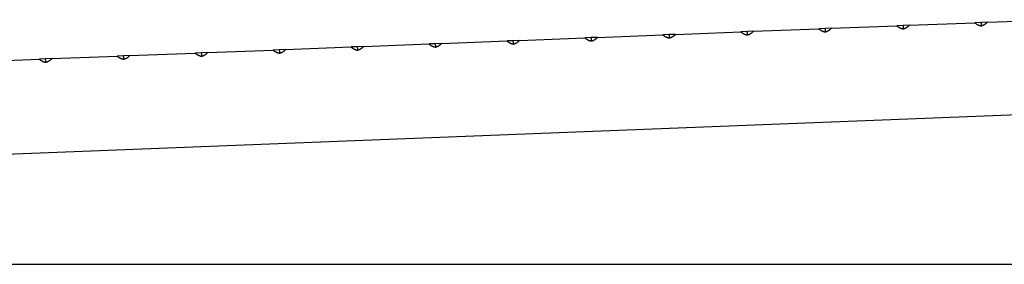
# Model space of a CAD drawing. Extents: x -12637 to 3983, y -567 to 2151.
# Drawn here: x -8522 to -7260, y 233 to 547 of the extents above; entities that cross this region are included whole.
import ezdxf

# ---------------------------------------------------------------- set-up
doc = ezdxf.new("R2010")
doc.units = 0

msp = doc.modelspace()

# ---------------------------------------------------------------- linework, layer by layer
at = {"color": 7, "linetype": 'Continuous'}
for p, q in [((-7381.7, 540.1), (-7297.7, 543.4)), ((-7289.8, 543.7), (-7297.7, 543.4)), ((-7281.8, 544), (-7289.8, 543.7)), ((-7289.7, 542.7), (-7289.8, 543.7)), ((-7281.8, 544), (-7197.8, 547.2)), ((-7681.5, 528.4), (-7597.5, 531.7)), ((-7589.5, 532), (-7597.5, 531.7)), ((-7581.6, 532.3), (-7589.5, 532)), ((-7589.5, 531), (-7589.5, 532)), ((-7581.6, 532.3), (-7497.6, 535.6)), ((-7489.6, 535.9), (-7497.6, 535.6)), ((-7481.6, 536.2), (-7489.6, 535.9)), ((-7489.6, 534.9), (-7489.6, 535.9)), ((-7481.6, 536.2), (-7397.7, 539.5)), ((-7389.7, 539.8), (-7397.7, 539.5)), ((-7381.7, 540.1), (-7389.7, 539.8)), ((-7389.7, 538.8), (-7389.7, 539.8)), ((-7981.3, 516.7), (-7897.3, 520)), ((-7889.3, 520.3), (-7897.3, 520)), ((-7881.3, 520.6), (-7889.3, 520.3)), ((-7889.3, 519.3), (-7889.3, 520.3)), ((-7881.3, 520.6), (-7797.4, 523.9)), ((-7789.4, 524.2), (-7797.4, 523.9)), ((-7781.4, 524.5), (-7789.4, 524.2)), ((-7789.3, 523.2), (-7789.4, 524.2)), ((-7781.4, 524.5), (-7697.4, 527.8)), ((-7689.5, 528.1), (-7697.4, 527.8)), ((-7681.5, 528.4), (-7689.5, 528.1)), ((-7689.4, 527.1), (-7689.5, 528.1)), ((-8281, 505), (-8289, 504.7)), ((-8281, 505), (-8197.1, 508.3)), ((-8189.1, 508.6), (-8197.1, 508.3)), ((-8181.1, 508.9), (-8189.1, 508.6)), ((-8189, 507.6), (-8189.1, 508.6)), ((-8181.1, 508.9), (-8097.1, 512.2)), ((-8089.2, 512.5), (-8097.1, 512.2)), ((-8081.2, 512.8), (-8089.2, 512.5)), ((-8089.1, 511.5), (-8089.2, 512.5)), ((-8081.2, 512.8), (-7997.2, 516.1)), ((-7989.2, 516.4), (-7997.2, 516.1)), ((-7981.3, 516.7), (-7989.2, 516.4)), ((-7989.2, 515.4), (-7989.2, 516.4)), ((-8580.8, 493.4), (-8496.8, 496.6)), ((-8488.9, 496.9), (-8496.8, 496.6)), ((-8480.9, 497.3), (-8488.9, 496.9)), ((-8488.8, 495.9), (-8488.9, 496.9)), ((-8480.9, 497.3), (-8396.9, 500.5)), ((-8388.9, 500.8), (-8396.9, 500.5)), ((-8381, 501.1), (-8388.9, 500.8)), ((-8388.9, 499.8), (-8388.9, 500.8)), ((-8381, 501.1), (-8297, 504.4)), ((-8289, 504.7), (-8297, 504.4)), ((-8289, 503.7), (-8289, 504.7)), ((-9546.1, 335.7), (-7099.2, 431))]:
    msp.add_line(p, q, dxfattribs=at)
msp.add_line((-12637.3, 233.4), (3983.4, 233.4))
for points in [[(-7282.8, 542.9), (-7282.9, 542.8), (-7283.1, 542.6), (-7283.2, 542.5), (-7283.4, 542.3), (-7283.5, 542.2), (-7283.7, 542.1), (-7283.8, 541.9), (-7284, 541.8), (-7284.2, 541.6), (-7284.4, 541.5), (-7284.5, 541.4), (-7284.7, 541.2), (-7284.9, 541.1), (-7285.1, 541), (-7285.3, 540.8), (-7285.5, 540.7), (-7285.7, 540.6), (-7285.9, 540.5), (-7286.2, 540.3), (-7286.4, 540.2), (-7286.6, 540.1), (-7286.8, 540), (-7287, 539.9), (-7287.2, 539.8), (-7287.4, 539.7), (-7287.6, 539.6), (-7287.8, 539.6), (-7287.9, 539.5), (-7288.1, 539.4), (-7288.3, 539.4), (-7288.4, 539.3), (-7288.6, 539.2), (-7288.7, 539.2), (-7288.9, 539.2), (-7289, 539.1), (-7289.1, 539.1), (-7289.2, 539), (-7289.4, 539), (-7289.5, 539), (-7289.6, 538.9)], [(-7589.4, 527.3), (-7589.6, 527.3), (-7589.8, 527.4), (-7590.1, 527.4), (-7590.3, 527.5), (-7590.5, 527.5), (-7590.8, 527.6), (-7591, 527.7), (-7591.2, 527.8), (-7591.5, 527.8), (-7591.7, 527.9), (-7591.9, 528), (-7592.2, 528.1), (-7592.4, 528.2), (-7592.6, 528.3), (-7592.9, 528.4), (-7593.1, 528.5), (-7593.3, 528.6), (-7593.6, 528.7), (-7593.8, 528.8), (-7594, 528.9), (-7594.2, 529.1), (-7594.4, 529.2), (-7594.7, 529.3), (-7594.9, 529.5), (-7595.1, 529.6), (-7595.3, 529.8), (-7595.5, 529.9), (-7595.7, 530.1), (-7595.9, 530.2), (-7596.1, 530.4), (-7596.3, 530.6), (-7596.5, 530.7)], [(-7589.5, 531), (-7589.5, 530.3), (-7589.4, 529.6), (-7589.4, 529), (-7589.4, 528.4), (-7589.4, 527.9), (-7589.4, 527.5), (-7589.4, 527.2), (-7589.3, 527), (-7589.3, 527)], [(-7582.5, 531.3), (-7582.7, 531.1), (-7582.8, 531), (-7583, 530.8), (-7583.1, 530.7), (-7583.3, 530.5), (-7583.4, 530.4), (-7583.6, 530.2), (-7583.8, 530.1), (-7584, 529.9), (-7584.1, 529.8), (-7584.3, 529.7), (-7584.5, 529.5), (-7584.7, 529.4), (-7584.9, 529.3), (-7585.1, 529.1), (-7585.3, 529), (-7585.5, 528.9), (-7585.7, 528.8), (-7585.9, 528.7), (-7586.1, 528.5), (-7586.4, 528.4), (-7586.6, 528.3), (-7586.8, 528.2), (-7587, 528.1), (-7587.2, 528), (-7587.4, 528), (-7587.5, 527.9), (-7587.7, 527.8), (-7587.9, 527.7), (-7588.1, 527.7), (-7588.2, 527.6), (-7588.4, 527.6), (-7588.5, 527.5), (-7588.6, 527.5), (-7588.8, 527.4), (-7588.9, 527.4), (-7589, 527.4), (-7589.1, 527.3), (-7589.2, 527.3), (-7589.4, 527.3)], [(-7489.4, 531.2), (-7489.7, 531.2), (-7489.9, 531.3), (-7490.1, 531.3), (-7490.4, 531.4), (-7490.6, 531.4), (-7490.8, 531.5), (-7491.1, 531.6), (-7491.3, 531.6), (-7491.6, 531.7), (-7491.8, 531.8), (-7492, 531.9), (-7492.2, 532), (-7492.5, 532.1), (-7492.7, 532.2), (-7492.9, 532.3), (-7493.2, 532.4), (-7493.4, 532.5), (-7493.6, 532.6), (-7493.9, 532.7), (-7494.1, 532.8), (-7494.3, 533), (-7494.5, 533.1), (-7494.7, 533.2), (-7495, 533.4), (-7495.2, 533.5), (-7495.4, 533.7), (-7495.6, 533.8), (-7495.8, 534), (-7496, 534.1), (-7496.2, 534.3), (-7496.4, 534.4), (-7496.6, 534.6)], [(-7489.6, 534.9), (-7489.5, 534.2), (-7489.5, 532.9), (-7489.5, 532.3), (-7489.5, 531.8), (-7489.4, 531.1), (-7489.4, 530.9)], [(-7482.6, 535.2), (-7482.8, 535), (-7482.9, 534.9), (-7483.1, 534.7), (-7483.2, 534.6), (-7483.4, 534.4), (-7483.5, 534.3), (-7483.7, 534.1), (-7483.9, 534), (-7484, 533.8), (-7484.2, 533.7), (-7484.4, 533.6), (-7484.6, 533.4), (-7484.8, 533.3), (-7485, 533.2), (-7485.2, 533), (-7485.4, 532.9), (-7485.6, 532.8), (-7485.8, 532.7), (-7486, 532.6), (-7486.2, 532.4), (-7486.4, 532.3), (-7486.6, 532.2), (-7486.8, 532.1), (-7487, 532), (-7487.2, 531.9), (-7487.4, 531.8), (-7487.6, 531.8), (-7487.8, 531.7), (-7488, 531.6), (-7488.1, 531.6), (-7488.3, 531.5), (-7488.4, 531.5), (-7488.6, 531.4), (-7488.7, 531.4), (-7488.8, 531.3), (-7489, 531.3), (-7489.1, 531.3), (-7489.2, 531.2), (-7489.3, 531.2), (-7489.4, 531.2)], [(-7389.5, 535.1), (-7389.7, 535.1), (-7390, 535.2), (-7390.2, 535.2), (-7390.5, 535.3), (-7390.7, 535.3), (-7390.9, 535.4), (-7391.2, 535.5), (-7391.4, 535.5), (-7391.6, 535.6), (-7391.9, 535.7), (-7392.1, 535.8), (-7392.3, 535.9), (-7392.6, 536), (-7392.8, 536.1), (-7393, 536.2), (-7393.2, 536.3), (-7393.5, 536.4), (-7393.7, 536.5), (-7393.9, 536.6), (-7394.2, 536.7), (-7394.4, 536.9), (-7394.6, 537), (-7394.8, 537.1), (-7395, 537.3), (-7395.2, 537.4), (-7395.4, 537.6), (-7395.6, 537.7), (-7395.8, 537.9), (-7396, 538), (-7396.2, 538.2), (-7396.4, 538.3), (-7396.6, 538.5)], [(-7389.7, 538.8), (-7389.6, 538.1), (-7389.6, 537.4), (-7389.6, 536.8), (-7389.6, 536.2), (-7389.5, 535.3), (-7389.5, 535), (-7389.5, 534.8), (-7389.5, 534.8)], [(-7382.7, 539), (-7382.8, 538.9), (-7383, 538.7), (-7383.1, 538.6), (-7383.3, 538.4), (-7383.4, 538.3), (-7383.6, 538.2), (-7383.8, 538), (-7383.9, 537.9), (-7384.1, 537.7), (-7384.3, 537.6), (-7384.5, 537.5), (-7384.7, 537.3), (-7384.9, 537.2), (-7385, 537.1), (-7385.2, 536.9), (-7385.5, 536.8), (-7385.7, 536.7), (-7385.9, 536.6), (-7386.1, 536.4), (-7386.3, 536.3), (-7386.5, 536.2), (-7386.7, 536.1), (-7386.9, 536), (-7387.1, 535.9), (-7387.3, 535.8), (-7387.5, 535.7), (-7387.7, 535.7), (-7387.9, 535.6), (-7388, 535.5), (-7388.2, 535.5), (-7388.4, 535.4), (-7388.5, 535.4), (-7388.7, 535.3), (-7388.8, 535.3), (-7388.9, 535.2), (-7389, 535.2), (-7389.2, 535.1), (-7389.3, 535.1), (-7389.4, 535.1), (-7389.5, 535.1)], [(-7289.6, 538.9), (-7289.8, 539), (-7290.1, 539.1), (-7290.3, 539.1), (-7290.5, 539.2), (-7290.8, 539.2), (-7291, 539.3), (-7291.2, 539.4), (-7291.5, 539.4), (-7291.7, 539.5), (-7291.9, 539.6), (-7292.2, 539.7), (-7292.4, 539.8), (-7292.6, 539.9), (-7292.9, 540), (-7293.1, 540.1), (-7293.3, 540.2), (-7293.6, 540.3), (-7293.8, 540.4), (-7294, 540.5), (-7294.2, 540.6), (-7294.5, 540.8), (-7294.7, 540.9), (-7294.9, 541), (-7295.1, 541.2), (-7295.3, 541.3), (-7295.5, 541.4), (-7295.7, 541.6), (-7295.9, 541.8), (-7296.1, 541.9), (-7296.3, 542.1), (-7296.5, 542.2), (-7296.7, 542.4)], [(-7289.7, 542.7), (-7289.7, 542), (-7289.7, 541.3), (-7289.6, 540.7), (-7289.6, 540.1), (-7289.6, 539.6), (-7289.6, 539.2), (-7289.6, 538.9), (-7289.6, 538.7), (-7289.6, 538.7)], [(-7889.1, 515.6), (-7889.4, 515.6), (-7889.6, 515.7), (-7889.8, 515.8), (-7890.1, 515.8), (-7890.3, 515.9), (-7890.5, 515.9), (-7890.8, 516), (-7891, 516.1), (-7891.2, 516.1), (-7891.5, 516.2), (-7891.7, 516.3), (-7891.9, 516.4), (-7892.2, 516.5), (-7892.4, 516.6), (-7892.6, 516.7), (-7892.9, 516.8), (-7893.1, 516.9), (-7893.3, 517), (-7893.6, 517.1), (-7893.8, 517.3), (-7894, 517.4), (-7894.2, 517.5), (-7894.4, 517.7), (-7894.7, 517.8), (-7894.9, 517.9), (-7895.1, 518.1), (-7895.3, 518.2), (-7895.5, 518.4), (-7895.7, 518.6), (-7895.9, 518.7), (-7896.1, 518.9), (-7896.2, 519)], [(-7889.3, 519.3), (-7889.2, 517.8), (-7889.2, 517.1), (-7889.2, 516.5), (-7889.1, 515.6), (-7889.1, 515.3)], [(-7882.3, 519.6), (-7882.4, 519.4), (-7882.6, 519.3), (-7882.8, 519.1), (-7882.9, 519), (-7883.1, 518.8), (-7883.2, 518.7), (-7883.4, 518.5), (-7883.6, 518.4), (-7883.7, 518.3), (-7883.9, 518.1), (-7884.1, 518), (-7884.3, 517.9), (-7884.5, 517.7), (-7884.7, 517.6), (-7884.9, 517.5), (-7885.1, 517.3), (-7885.3, 517.2), (-7885.5, 517.1), (-7885.7, 517), (-7885.9, 516.9), (-7886.1, 516.7), (-7886.3, 516.6), (-7886.5, 516.5), (-7886.7, 516.4), (-7886.9, 516.4), (-7887.1, 516.3), (-7887.3, 516.2), (-7887.5, 516.1), (-7887.7, 516.1), (-7887.8, 516), (-7888, 515.9), (-7888.1, 515.9), (-7888.3, 515.8), (-7888.4, 515.8), (-7888.5, 515.8), (-7888.7, 515.7), (-7888.8, 515.7), (-7888.9, 515.6), (-7889, 515.6), (-7889.1, 515.6)], [(-7789.2, 519.5), (-7789.4, 519.5), (-7789.7, 519.6), (-7789.9, 519.6), (-7790.2, 519.7), (-7790.4, 519.8), (-7790.6, 519.8), (-7790.9, 519.9), (-7791.1, 520), (-7791.3, 520), (-7791.6, 520.1), (-7791.8, 520.2), (-7792, 520.3), (-7792.3, 520.4), (-7792.5, 520.5), (-7792.7, 520.6), (-7792.9, 520.7), (-7793.2, 520.8), (-7793.4, 520.9), (-7793.6, 521), (-7793.9, 521.2), (-7794.1, 521.3), (-7794.3, 521.4), (-7794.5, 521.5), (-7794.7, 521.7), (-7794.9, 521.8), (-7795.1, 522), (-7795.3, 522.1), (-7795.5, 522.3), (-7795.7, 522.4), (-7795.9, 522.6), (-7796.1, 522.8), (-7796.3, 522.9)], [(-7789.3, 523.2), (-7789.3, 521.8), (-7789.3, 521.2), (-7789.2, 520.6), (-7789.2, 520.1), (-7789.2, 519.7), (-7789.2, 519.2)], [(-7782.4, 523.5), (-7782.5, 523.3), (-7782.7, 523.2), (-7782.8, 523), (-7783, 522.9), (-7783.1, 522.7), (-7783.3, 522.6), (-7783.5, 522.4), (-7783.6, 522.3), (-7783.8, 522.2), (-7784, 522), (-7784.2, 521.9), (-7784.4, 521.8), (-7784.5, 521.6), (-7784.7, 521.5), (-7784.9, 521.4), (-7785.2, 521.2), (-7785.4, 521.1), (-7785.6, 521), (-7785.8, 520.9), (-7786, 520.8), (-7786.2, 520.6), (-7786.4, 520.5), (-7786.6, 520.4), (-7786.8, 520.3), (-7787, 520.2), (-7787.2, 520.2), (-7787.4, 520.1), (-7787.6, 520), (-7787.7, 519.9), (-7787.9, 519.9), (-7788.1, 519.8), (-7788.2, 519.8), (-7788.3, 519.7), (-7788.5, 519.7), (-7788.6, 519.6), (-7788.7, 519.6), (-7788.9, 519.6), (-7789, 519.5), (-7789.1, 519.5), (-7789.2, 519.5)], [(-7689.3, 523.4), (-7689.5, 523.4), (-7689.8, 523.5), (-7690, 523.5), (-7690.2, 523.6), (-7690.5, 523.7), (-7690.7, 523.7), (-7690.9, 523.8), (-7691.2, 523.9), (-7691.4, 523.9), (-7691.6, 524), (-7691.9, 524.1), (-7692.1, 524.2), (-7692.3, 524.3), (-7692.6, 524.4), (-7692.8, 524.5), (-7693, 524.6), (-7693.2, 524.7), (-7693.5, 524.8), (-7693.7, 524.9), (-7693.9, 525.1), (-7694.2, 525.2), (-7694.4, 525.3), (-7694.6, 525.4), (-7694.8, 525.6), (-7695, 525.7), (-7695.2, 525.9), (-7695.4, 526), (-7695.6, 526.2), (-7695.8, 526.3), (-7696, 526.5), (-7696.2, 526.7), (-7696.4, 526.8)], [(-7689.4, 527.1), (-7689.3, 524.3), (-7689.3, 523.8), (-7689.3, 523.4), (-7689.3, 523.2), (-7689.3, 523.1)], [(-7682.4, 527.4), (-7682.6, 527.2), (-7682.7, 527.1), (-7682.9, 526.9), (-7683.1, 526.8), (-7683.2, 526.6), (-7683.4, 526.5), (-7683.5, 526.3), (-7683.7, 526.2), (-7683.9, 526.1), (-7684.1, 525.9), (-7684.2, 525.8), (-7684.4, 525.6), (-7684.6, 525.5), (-7684.8, 525.4), (-7685, 525.3), (-7685.2, 525.1), (-7685.4, 525), (-7685.6, 524.9), (-7685.9, 524.8), (-7686.1, 524.6), (-7686.3, 524.5), (-7686.5, 524.4), (-7686.7, 524.3), (-7686.9, 524.2), (-7687.1, 524.1), (-7687.3, 524.1), (-7687.5, 524), (-7687.6, 523.9), (-7687.8, 523.8), (-7688, 523.8), (-7688.1, 523.7), (-7688.3, 523.7), (-7688.4, 523.6), (-7688.6, 523.6), (-7688.7, 523.5), (-7688.8, 523.5), (-7688.9, 523.5), (-7689, 523.4), (-7689.2, 523.4), (-7689.3, 523.4)], [(-8188.9, 503.9), (-8189.1, 504), (-8189.4, 504), (-8189.6, 504.1), (-8189.8, 504.1), (-8190.1, 504.2), (-8190.3, 504.3), (-8190.6, 504.3), (-8190.8, 504.4), (-8191, 504.5), (-8191.3, 504.5), (-8191.5, 504.6), (-8191.7, 504.7), (-8191.9, 504.8), (-8192.2, 504.9), (-8192.4, 505), (-8192.6, 505.1), (-8192.9, 505.2), (-8193.1, 505.3), (-8193.3, 505.5), (-8193.6, 505.6), (-8193.8, 505.7), (-8194, 505.8), (-8194.2, 506), (-8194.4, 506.1), (-8194.6, 506.3), (-8194.8, 506.4), (-8195, 506.6), (-8195.2, 506.7), (-8195.4, 506.9), (-8195.6, 507), (-8195.8, 507.2), (-8196, 507.4)], [(-8189, 507.6), (-8188.9, 504.8), (-8188.9, 504.3), (-8188.9, 503.9), (-8188.9, 503.7), (-8188.9, 503.6)], [(-8182.1, 507.9), (-8182.2, 507.7), (-8182.4, 507.6), (-8182.5, 507.5), (-8182.7, 507.3), (-8182.8, 507.2), (-8183, 507), (-8183.2, 506.9), (-8183.3, 506.7), (-8183.5, 506.6), (-8183.7, 506.4), (-8183.9, 506.3), (-8184.1, 506.2), (-8184.2, 506), (-8184.4, 505.9), (-8184.6, 505.8), (-8184.8, 505.7), (-8185.1, 505.5), (-8185.3, 505.4), (-8185.5, 505.3), (-8185.7, 505.2), (-8185.9, 505.1), (-8186.1, 505), (-8186.3, 504.9), (-8186.5, 504.8), (-8186.7, 504.7), (-8186.9, 504.6), (-8187.1, 504.5), (-8187.3, 504.4), (-8187.4, 504.4), (-8187.6, 504.3), (-8187.8, 504.3), (-8187.9, 504.2), (-8188, 504.2), (-8188.2, 504.1), (-8188.3, 504.1), (-8188.4, 504), (-8188.6, 504), (-8188.7, 504), (-8188.8, 503.9), (-8188.9, 503.9)], [(-8089, 507.8), (-8089.2, 507.9), (-8089.4, 507.9), (-8089.7, 508), (-8089.9, 508), (-8090.2, 508.1), (-8090.4, 508.1), (-8090.6, 508.2), (-8090.9, 508.3), (-8091.1, 508.4), (-8091.3, 508.4), (-8091.6, 508.5), (-8091.8, 508.6), (-8092, 508.7), (-8092.3, 508.8), (-8092.5, 508.9), (-8092.7, 509), (-8092.9, 509.1), (-8093.2, 509.2), (-8093.4, 509.4), (-8093.6, 509.5), (-8093.9, 509.6), (-8094.1, 509.7), (-8094.3, 509.9), (-8094.5, 510), (-8094.7, 510.2), (-8094.9, 510.3), (-8095.1, 510.5), (-8095.3, 510.6), (-8095.5, 510.8), (-8095.7, 510.9), (-8095.9, 511.1), (-8096.1, 511.2)], [(-8089.1, 511.5), (-8089.1, 510.2), (-8089, 509.5), (-8089, 508.9), (-8089, 508.5), (-8089, 508.1), (-8089, 507.5)], [(-8082.1, 511.8), (-8082.3, 511.6), (-8082.4, 511.5), (-8082.6, 511.3), (-8082.8, 511.2), (-8082.9, 511), (-8083.1, 510.9), (-8083.2, 510.8), (-8083.4, 510.6), (-8083.6, 510.5), (-8083.8, 510.3), (-8083.9, 510.2), (-8084.1, 510.1), (-8084.3, 509.9), (-8084.5, 509.8), (-8084.7, 509.7), (-8084.9, 509.6), (-8085.1, 509.4), (-8085.3, 509.3), (-8085.6, 509.2), (-8085.8, 509.1), (-8086, 509), (-8086.2, 508.9), (-8086.4, 508.8), (-8086.6, 508.7), (-8086.8, 508.6), (-8087, 508.5), (-8087.2, 508.4), (-8087.3, 508.3), (-8087.5, 508.3), (-8087.7, 508.2), (-8087.8, 508.1), (-8088, 508.1), (-8088.1, 508.1), (-8088.3, 508), (-8088.4, 508), (-8088.5, 507.9), (-8088.6, 507.9), (-8088.7, 507.9), (-8088.9, 507.8), (-8089, 507.8)], [(-7989.1, 511.7), (-7989.3, 511.7), (-7989.5, 511.8), (-7989.8, 511.9), (-7990, 511.9), (-7990.2, 512), (-7990.5, 512), (-7990.7, 512.1), (-7990.9, 512.2), (-7991.2, 512.3), (-7991.4, 512.3), (-7991.6, 512.4), (-7991.9, 512.5), (-7992.1, 512.6), (-7992.3, 512.7), (-7992.6, 512.8), (-7992.8, 512.9), (-7993, 513), (-7993.2, 513.1), (-7993.5, 513.3), (-7993.7, 513.4), (-7993.9, 513.5), (-7994.1, 513.6), (-7994.4, 513.8), (-7994.6, 513.9), (-7994.8, 514), (-7995, 514.2), (-7995.2, 514.3), (-7995.4, 514.5), (-7995.6, 514.7), (-7995.8, 514.8), (-7996, 515), (-7996.2, 515.1)], [(-7989.2, 515.4), (-7989.1, 514), (-7989.1, 513.4), (-7989.1, 512.8), (-7989.1, 512.3), (-7989.1, 512), (-7989, 511.7), (-7989, 511.5), (-7989, 511.4)], [(-7982.2, 515.7), (-7982.4, 515.5), (-7982.5, 515.4), (-7982.7, 515.2), (-7982.8, 515.1), (-7983, 514.9), (-7983.1, 514.8), (-7983.3, 514.7), (-7983.5, 514.5), (-7983.7, 514.4), (-7983.8, 514.2), (-7984, 514.1), (-7984.2, 514), (-7984.4, 513.8), (-7984.6, 513.7), (-7984.8, 513.6), (-7985, 513.4), (-7985.2, 513.3), (-7985.4, 513.2), (-7985.6, 513.1), (-7985.8, 513), (-7986.1, 512.9), (-7986.3, 512.7), (-7986.5, 512.6), (-7986.7, 512.6), (-7986.9, 512.5), (-7987.1, 512.4), (-7987.2, 512.3), (-7987.4, 512.2), (-7987.6, 512.2), (-7987.7, 512.1), (-7987.9, 512), (-7988.1, 512), (-7988.2, 511.9), (-7988.3, 511.9), (-7988.5, 511.9), (-7988.6, 511.8), (-7988.7, 511.8), (-7988.8, 511.8), (-7988.9, 511.7), (-7989.1, 511.7)], [(-8488.7, 492.2), (-8488.9, 492.3), (-8489.1, 492.3), (-8489.4, 492.4), (-8489.6, 492.4), (-8489.9, 492.5), (-8490.1, 492.6), (-8490.3, 492.6), (-8490.6, 492.7), (-8490.8, 492.8), (-8491, 492.9), (-8491.3, 493), (-8491.5, 493), (-8491.7, 493.1), (-8492, 493.2), (-8492.2, 493.3), (-8492.4, 493.4), (-8492.6, 493.6), (-8492.9, 493.7), (-8493.1, 493.8), (-8493.3, 493.9), (-8493.5, 494), (-8493.8, 494.2), (-8494, 494.3), (-8494.2, 494.4), (-8494.4, 494.6), (-8494.6, 494.7), (-8494.8, 494.9), (-8495, 495), (-8495.2, 495.2), (-8495.4, 495.4), (-8495.6, 495.5), (-8495.8, 495.7)], [(-8488.8, 495.9), (-8488.8, 494.6), (-8488.7, 493.9), (-8488.7, 493.4), (-8488.7, 492.9), (-8488.7, 492.5), (-8488.7, 491.9)], [(-8481.8, 496.2), (-8482, 496.1), (-8482.1, 495.9), (-8482.3, 495.8), (-8482.4, 495.6), (-8482.6, 495.5), (-8482.8, 495.3), (-8482.9, 495.2), (-8483.1, 495), (-8483.3, 494.9), (-8483.5, 494.8), (-8483.6, 494.6), (-8483.8, 494.5), (-8484, 494.4), (-8484.2, 494.2), (-8484.4, 494.1), (-8484.6, 494), (-8484.8, 493.9), (-8485, 493.7), (-8485.2, 493.6), (-8485.5, 493.5), (-8485.7, 493.4), (-8485.9, 493.3), (-8486.1, 493.2), (-8486.3, 493.1), (-8486.5, 493), (-8486.7, 492.9), (-8486.9, 492.8), (-8487, 492.8), (-8487.2, 492.7), (-8487.4, 492.6), (-8487.5, 492.6), (-8487.7, 492.5), (-8487.8, 492.5), (-8488, 492.4), (-8488.1, 492.4), (-8488.2, 492.4), (-8488.3, 492.3), (-8488.4, 492.3), (-8488.6, 492.3), (-8488.7, 492.2)], [(-8388.7, 496.1), (-8389, 496.2), (-8389.2, 496.2), (-8389.5, 496.3), (-8389.7, 496.3), (-8389.9, 496.4), (-8390.2, 496.5), (-8390.4, 496.5), (-8390.6, 496.6), (-8390.9, 496.7), (-8391.1, 496.8), (-8391.3, 496.8), (-8391.6, 496.9), (-8391.8, 497), (-8392, 497.1), (-8392.3, 497.2), (-8392.5, 497.3), (-8392.7, 497.4), (-8392.9, 497.6), (-8393.2, 497.7), (-8393.4, 497.8), (-8393.6, 497.9), (-8393.8, 498.1), (-8394.1, 498.2), (-8394.3, 498.3), (-8394.5, 498.5), (-8394.7, 498.6), (-8394.9, 498.8), (-8395.1, 498.9), (-8395.3, 499.1), (-8395.5, 499.2), (-8395.7, 499.4), (-8395.9, 499.6)], [(-8388.9, 499.8), (-8388.8, 498.5), (-8388.8, 497.8), (-8388.8, 497.3), (-8388.8, 496.8), (-8388.8, 496.4), (-8388.7, 496.1), (-8388.7, 495.9), (-8388.7, 495.8)], [(-8381.9, 500.1), (-8382.1, 500), (-8382.2, 499.8), (-8382.4, 499.7), (-8382.5, 499.5), (-8382.7, 499.4), (-8382.8, 499.2), (-8383, 499.1), (-8383.2, 498.9), (-8383.3, 498.8), (-8383.5, 498.7), (-8383.7, 498.5), (-8383.9, 498.4), (-8384.1, 498.3), (-8384.3, 498.1), (-8384.5, 498), (-8384.7, 497.9), (-8384.9, 497.8), (-8385.1, 497.6), (-8385.3, 497.5), (-8385.5, 497.4), (-8385.7, 497.3), (-8386, 497.2), (-8386.2, 497.1), (-8386.4, 497), (-8386.6, 496.9), (-8386.7, 496.8), (-8386.9, 496.7), (-8387.1, 496.7), (-8387.3, 496.6), (-8387.4, 496.5), (-8387.6, 496.5), (-8387.8, 496.4), (-8387.9, 496.4), (-8388, 496.3), (-8388.2, 496.3), (-8388.3, 496.2), (-8388.4, 496.2), (-8388.5, 496.2), (-8388.6, 496.1), (-8388.7, 496.1)], [(-8288.8, 500), (-8289.1, 500.1), (-8289.3, 500.1), (-8289.5, 500.2), (-8289.8, 500.2), (-8290, 500.3), (-8290.2, 500.4), (-8290.5, 500.4), (-8290.7, 500.5), (-8290.9, 500.6), (-8291.2, 500.7), (-8291.4, 500.7), (-8291.6, 500.8), (-8291.9, 500.9), (-8292.1, 501), (-8292.3, 501.1), (-8292.6, 501.2), (-8292.8, 501.3), (-8293, 501.5), (-8293.2, 501.6), (-8293.5, 501.7), (-8293.7, 501.8), (-8293.9, 501.9), (-8294.1, 502.1), (-8294.3, 502.2), (-8294.6, 502.4), (-8294.8, 502.5), (-8295, 502.7), (-8295.2, 502.8), (-8295.4, 503), (-8295.6, 503.1), (-8295.8, 503.3), (-8295.9, 503.5)], [(-8289, 503.7), (-8288.9, 503), (-8288.9, 502.4), (-8288.9, 501.7), (-8288.9, 501.2), (-8288.8, 500.7), (-8288.8, 500.3), (-8288.8, 499.7)], [(-8282, 504), (-8282.1, 503.9), (-8282.3, 503.7), (-8282.4, 503.6), (-8282.6, 503.4), (-8282.8, 503.3), (-8282.9, 503.1), (-8283.1, 503), (-8283.3, 502.8), (-8283.4, 502.7), (-8283.6, 502.6), (-8283.8, 502.4), (-8284, 502.3), (-8284.2, 502.2), (-8284.4, 502), (-8284.6, 501.9), (-8284.8, 501.8), (-8285, 501.6), (-8285.2, 501.5), (-8285.4, 501.4), (-8285.6, 501.3), (-8285.8, 501.2), (-8286, 501.1), (-8286.2, 501), (-8286.4, 500.9), (-8286.6, 500.8), (-8286.8, 500.7), (-8287, 500.6), (-8287.2, 500.5), (-8287.4, 500.5), (-8287.5, 500.4), (-8287.7, 500.4), (-8287.8, 500.3), (-8288, 500.3), (-8288.1, 500.2), (-8288.2, 500.2), (-8288.4, 500.1), (-8288.5, 500.1), (-8288.6, 500.1), (-8288.7, 500), (-8288.8, 500)]]:
    msp.add_lwpolyline(points, dxfattribs=at)
for centre, start, end in [((-7344.7, 491.5), 46.6583, 47.816), ((-7230.9, 495.9), 136.6467, 137.8043), ((-7644.5, 479.8), 46.6583, 47.816), ((-7530.7, 484.2), 136.6467, 137.8043), ((-7544.6, 483.7), 46.6583, 47.816), ((-7430.7, 488.1), 136.6467, 137.8043), ((-7444.7, 487.6), 46.6583, 47.816), ((-7330.8, 492), 136.6467, 137.8043), ((-7944.3, 468.1), 46.6583, 47.816), ((-7830.4, 472.6), 136.6467, 137.8043), ((-7844.4, 472), 46.6583, 47.816), ((-7730.5, 476.5), 136.6467, 137.8043), ((-7744.4, 475.9), 46.6583, 47.816), ((-7630.6, 480.3), 136.6467, 137.8043), ((-8230.1, 457), 136.6467, 137.8043), ((-8244.1, 456.4), 46.6583, 47.816), ((-8130.2, 460.9), 136.6467, 137.8043), ((-8144.1, 460.3), 46.6583, 47.816), ((-8030.3, 464.8), 136.6467, 137.8043), ((-8044.2, 464.2), 46.6583, 47.816), ((-7930.4, 468.7), 136.6467, 137.8043), ((-8543.8, 444.8), 46.6583, 47.816), ((-8430, 449.2), 136.6467, 137.8043), ((-8443.9, 448.7), 46.6583, 47.816), ((-8330.1, 453.1), 136.6467, 137.8043), ((-8344, 452.6), 46.6583, 47.816)]:
    msp.add_arc(centre, 70, start, end, dxfattribs=at)

doc.saveas('drawing.dxf')
